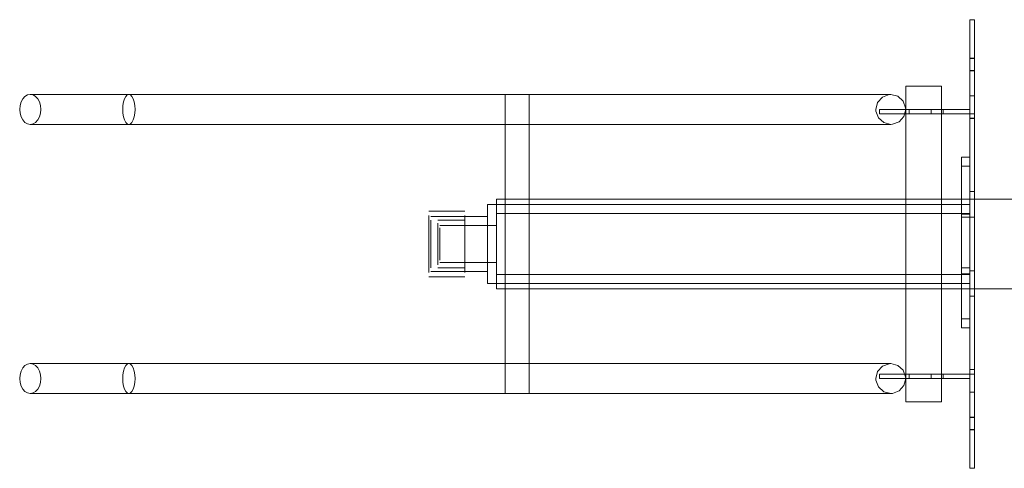
# Model space of a CAD drawing. Units: millimetres. Extents: x 10606 to 29697, y 65876 to 86933.
# Drawn here: x 22523 to 22852, y 79644 to 79794 of the extents above; entities that cross this region are included whole.
import ezdxf

# ---------------------------------------------------------------- set-up
doc = ezdxf.new("R2010")
doc.units = ezdxf.units.MM
doc.layers.add('PLAKA', color=5, linetype='Continuous', lineweight=18)

# ---------------------------------------------------------------- blocks, each defined once
blk = doc.blocks.new('TITAN D20_22 - D_ - TITRD22120 - TITRD22120-310862-Top view')
at = {"layer": 'PLAKA'}
for p, q in [((318.82, -73.93), (317.32, -73.93)), ((318.82, -73.93), (317.32, -73.93)), ((317.32, -73.93), (317.32, -73.93)), ((317.32, -73.93), (317.32, -73.93)), ((318.82, -73.93), (318.82, -73.93)), ((318.82, -73.93), (318.82, -73.93)), ((317.32, -75.89), (317.32, -137.94)), ((317.32, -145.2), (317.32, -75.9)), ((317.32, -75.9), (317.32, -105.43)), ((317.32, -105.43), (317.32, -75.92)), ((318.82, -137.94), (318.82, -75.89)), ((318.82, -105.43), (318.82, -75.9)), ((318.82, -75.9), (318.82, -145.2)), ((318.82, -75.92), (318.82, -105.43)), ((318.82, -86.81), (317.32, -86.81)), ((318.82, -86.93), (317.32, -86.93)), ((317.32, -90.93), (318.82, -90.93)), ((317.32, -91.06), (318.82, -91.06)), ((295.82, -96.18), (295.82, -109.09)), ((295.82, -96.18), (295.82, -109.09)), ((307.82, -109.09), (307.82, -96.18)), ((307.82, -109.09), (307.82, -96.18)), ((35.82, -98.93), (2.82, -98.93)), ((35.82, -98.93), (2.82, -98.93)), ((270.82, -98.93), (35.82, -98.93)), ((270.82, -98.93), (35.82, -98.93)), ((161.82, -98.93), (161.82, -198.93)), ((161.82, -98.93), (161.82, -198.93)), ((169.82, -198.93), (169.82, -98.93)), ((169.82, -198.93), (169.82, -98.93)), ((317.32, -105.43), (317.32, -99.43)), ((317.32, -99.43), (317.32, -99.43)), ((317.32, -99.43), (317.32, -105.43)), ((317.32, -99.43), (318.82, -99.43)), ((317.32, -99.43), (318.82, -99.43)), ((318.82, -105.43), (318.82, -99.43)), ((318.82, -99.43), (318.82, -99.43)), ((318.82, -99.43), (318.82, -105.43)), ((297.01, -103.93), (287.01, -103.93)), ((287.01, -103.93), (287.01, -103.93)), ((287.01, -103.93), (297.01, -103.93)), ((287.01, -103.93), (287.01, -105.43)), ((287.01, -103.93), (287.01, -105.43)), ((297.01, -105.43), (287.01, -105.43)), ((287.01, -105.43), (287.01, -105.43)), ((287.01, -105.43), (297.01, -105.43)), ((317.32, -103.93), (297.01, -103.93)), ((297.01, -103.93), (297.01, -103.93)), ((297.01, -103.93), (297.01, -103.93)), ((297.01, -103.93), (317.32, -103.93)), ((297.01, -105.43), (297.01, -103.93)), ((297.01, -103.93), (297.01, -105.43)), ((297.01, -103.93), (297.01, -105.43)), ((297.01, -103.93), (297.01, -105.43)), ((317.32, -105.43), (297.01, -105.43)), ((297.01, -105.43), (297.01, -105.43)), ((297.01, -105.43), (297.01, -105.43)), ((297.01, -105.43), (317.32, -105.43)), ((304.32, -103.93), (304.32, -105.43)), ((304.32, -103.93), (304.32, -105.43)), ((308.32, -105.43), (308.32, -103.93)), ((308.32, -105.43), (308.32, -103.93)), ((317.32, -103.93), (317.32, -103.93)), ((317.32, -105.43), (317.32, -103.93)), ((317.32, -103.93), (317.32, -105.43)), ((317.32, -105.43), (317.32, -105.43)), ((317.32, -106.9), (317.32, -105.43)), ((317.32, -105.43), (317.32, -105.43)), ((317.32, -105.43), (317.32, -105.43)), ((317.32, -105.43), (317.32, -106.93)), ((317.32, -105.43), (318.82, -105.43)), ((317.32, -105.43), (318.82, -105.43)), ((317.32, -105.43), (318.82, -105.43)), ((317.32, -105.43), (318.82, -105.43)), ((318.82, -106.93), (318.82, -105.43)), ((318.82, -105.43), (318.82, -105.43)), ((318.82, -105.43), (318.82, -105.43)), ((318.82, -105.43), (318.82, -106.9)), ((317.32, -106.9), (318.82, -106.9)), ((317.32, -106.93), (318.82, -106.93)), ((317.32, -107), (318.82, -107)), ((317.32, -107), (318.82, -107)), ((2.82, -108.93), (35.82, -108.93)), ((2.82, -108.93), (35.82, -108.93)), ((35.82, -108.93), (270.82, -108.93)), ((35.82, -108.93), (270.82, -108.93)), ((295.82, -114.48), (295.82, -109.09)), ((295.82, -109.09), (295.82, -114.48)), ((307.82, -109.09), (307.82, -114.48)), ((307.82, -114.48), (307.82, -109.09)), ((295.82, -114.48), (295.82, -146.03)), ((295.82, -114.48), (295.82, -146.03)), ((307.82, -146.03), (307.82, -114.48)), ((307.82, -146.03), (307.82, -114.48)), ((317.32, -119.94), (314.51, -119.94)), ((314.51, -139.94), (314.51, -119.94)), ((314.51, -119.94), (314.51, -119.94)), ((314.51, -119.94), (314.51, -119.94)), ((314.51, -119.94), (314.51, -139.94)), ((314.51, -119.94), (317.32, -119.94)), ((314.51, -119.94), (317.32, -119.94)), ((317.32, -139.94), (317.32, -119.94)), ((317.32, -119.94), (317.32, -119.94)), ((317.32, -119.94), (317.32, -119.94)), ((317.32, -119.94), (317.32, -139.94)), ((314.51, -122.94), (317.32, -122.94)), ((318.82, -131.43), (317.32, -131.43)), ((498.82, -133.93), (158.82, -133.93)), ((148.24, -137.93), (136.24, -137.93)), ((317.32, -135.74), (155.87, -135.74)), ((155.87, -139.74), (136.91, -139.74)), ((148.24, -140.93), (139.24, -140.93)), ((317.32, -138.74), (158.87, -138.74)), ((317.32, -138.93), (314.51, -138.93)), ((314.51, -156.94), (314.51, -139.94)), ((314.51, -139.94), (314.51, -139.94)), ((314.51, -139.94), (314.51, -139.94)), ((314.51, -139.94), (314.51, -156.94)), ((314.51, -139.94), (317.32, -139.94)), ((314.51, -139.94), (317.32, -139.94)), ((314.51, -139.94), (317.32, -139.94)), ((314.51, -139.94), (317.32, -139.94)), ((317.32, -139.93), (317.32, -139.93)), ((317.32, -139.93), (317.32, -148.93)), ((317.32, -139.93), (318.82, -139.93)), ((317.32, -156.94), (317.32, -139.94)), ((317.32, -139.94), (317.32, -139.94)), ((317.32, -139.94), (317.32, -139.94)), ((317.32, -139.94), (317.32, -156.94)), ((318.82, -148.93), (318.82, -139.93)), ((318.82, -139.93), (318.82, -139.93)), ((158.87, -142.74), (139.91, -142.74)), ((317.32, -148.04), (317.32, -146.98)), ((318.82, -146.98), (318.82, -148.04)), ((317.32, -148.93), (317.32, -157.93)), ((317.32, -150.89), (317.32, -149.83)), ((318.82, -157.93), (318.82, -148.93)), ((318.82, -149.83), (318.82, -150.89)), ((295.82, -151.84), (295.82, -183.39)), ((295.82, -151.84), (295.82, -183.39)), ((307.82, -183.39), (307.82, -151.84)), ((307.82, -183.39), (307.82, -151.84)), ((317.32, -221.97), (317.32, -152.67)), ((318.82, -152.67), (318.82, -221.97)), ((136.91, -158.13), (155.87, -158.13)), ((139.24, -156.93), (148.24, -156.93)), ((139.91, -155.13), (158.87, -155.13)), ((314.51, -176.94), (314.51, -156.94)), ((314.51, -156.94), (314.51, -156.94)), ((314.51, -156.94), (314.51, -156.94)), ((314.51, -156.94), (314.51, -176.94)), ((314.51, -156.94), (317.32, -156.94)), ((314.51, -156.94), (317.32, -156.94)), ((314.51, -156.94), (317.32, -156.94)), ((314.51, -156.94), (317.32, -156.94)), ((317.32, -176.94), (317.32, -156.94)), ((317.32, -156.94), (317.32, -156.94)), ((317.32, -156.94), (317.32, -156.94)), ((317.32, -156.94), (317.32, -176.94)), ((317.32, -157.93), (317.32, -157.93)), ((317.32, -157.93), (318.82, -157.93)), ((318.82, -157.93), (318.82, -157.93)), ((136.24, -159.93), (148.24, -159.93)), ((158.87, -159.13), (317.32, -159.13)), ((314.51, -158.93), (317.32, -158.93)), ((317.32, -159.93), (317.32, -221.98)), ((318.82, -221.98), (318.82, -159.93)), ((155.87, -162.13), (317.32, -162.13)), ((158.82, -163.93), (498.82, -163.93)), ((317.32, -166.43), (318.82, -166.43)), ((314.51, -173.98), (317.32, -173.98)), ((314.51, -176.94), (317.32, -176.94)), ((314.51, -176.94), (314.51, -176.94)), ((314.51, -176.94), (314.51, -176.94)), ((317.32, -176.94), (314.51, -176.94)), ((314.51, -176.94), (317.32, -176.94)), ((317.32, -176.94), (317.32, -176.94)), ((317.32, -176.94), (317.32, -176.94)), ((295.82, -188.78), (295.82, -183.39)), ((295.82, -183.39), (295.82, -188.78)), ((307.82, -183.39), (307.82, -188.78)), ((307.82, -188.78), (307.82, -183.39)), ((35.82, -188.93), (2.82, -188.93)), ((35.82, -188.93), (2.82, -188.93)), ((270.82, -188.93), (35.82, -188.93)), ((270.82, -188.93), (35.82, -188.93)), ((295.82, -188.78), (295.82, -201.68)), ((295.82, -188.78), (295.82, -201.68)), ((307.82, -201.68), (307.82, -188.78)), ((307.82, -201.68), (307.82, -188.78)), ((318.82, -190.87), (317.32, -190.87)), ((318.82, -190.87), (317.32, -190.87)), ((317.32, -190.93), (317.32, -192.43)), ((317.32, -192.43), (317.32, -190.93)), ((317.32, -190.93), (318.82, -190.93)), ((317.32, -190.93), (318.82, -190.93)), ((318.82, -190.93), (318.82, -192.43)), ((318.82, -192.43), (318.82, -190.93)), ((297.01, -192.43), (287.01, -192.43)), ((287.01, -192.43), (287.01, -192.43)), ((287.01, -192.43), (297.01, -192.43)), ((287.01, -192.43), (287.01, -193.93)), ((287.01, -192.43), (287.01, -193.93)), ((297.01, -193.93), (287.01, -193.93)), ((287.01, -193.93), (287.01, -193.93)), ((287.01, -193.93), (297.01, -193.93)), ((317.32, -192.43), (297.01, -192.43)), ((297.01, -192.43), (297.01, -192.43)), ((297.01, -192.43), (297.01, -192.43)), ((297.01, -192.43), (317.32, -192.43)), ((297.01, -192.43), (297.01, -193.93)), ((297.01, -192.43), (297.01, -193.93)), ((297.01, -192.43), (297.01, -193.93)), ((297.01, -193.93), (297.01, -192.43)), ((317.32, -193.93), (297.01, -193.93)), ((297.01, -193.93), (297.01, -193.93)), ((297.01, -193.93), (297.01, -193.93)), ((297.01, -193.93), (317.32, -193.93)), ((304.32, -192.43), (304.32, -193.93)), ((304.32, -192.43), (304.32, -193.93)), ((308.32, -193.93), (308.32, -192.43)), ((308.32, -193.93), (308.32, -192.43)), ((317.32, -192.43), (317.32, -192.43)), ((317.32, -192.43), (317.32, -193.93)), ((317.32, -193.93), (317.32, -192.43)), ((317.32, -221.95), (317.32, -192.43)), ((317.32, -192.43), (317.32, -192.43)), ((317.32, -192.43), (317.32, -198.43)), ((317.32, -198.43), (317.32, -192.43)), ((317.32, -192.43), (317.32, -192.43)), ((317.32, -192.43), (317.32, -221.97)), ((317.32, -192.43), (318.82, -192.43)), ((317.32, -192.43), (318.82, -192.43)), ((317.32, -192.43), (318.82, -192.43)), ((317.32, -192.43), (318.82, -192.43)), ((317.32, -193.93), (317.32, -193.93)), ((318.82, -221.97), (318.82, -192.43)), ((318.82, -192.43), (318.82, -192.43)), ((318.82, -192.43), (318.82, -198.43)), ((318.82, -198.43), (318.82, -192.43)), ((318.82, -192.43), (318.82, -192.43)), ((318.82, -192.43), (318.82, -221.95)), ((2.82, -198.93), (35.82, -198.93)), ((2.82, -198.93), (35.82, -198.93)), ((35.82, -198.93), (270.82, -198.93)), ((35.82, -198.93), (270.82, -198.93)), ((317.32, -198.43), (317.32, -198.43)), ((317.32, -198.43), (318.82, -198.43)), ((317.32, -198.43), (318.82, -198.43)), ((318.82, -198.43), (318.82, -198.43)), ((318.82, -206.81), (317.32, -206.81)), ((318.82, -206.93), (317.32, -206.93)), ((317.32, -210.93), (318.82, -210.93)), ((317.32, -211.06), (318.82, -211.06)), ((317.32, -223.93), (318.82, -223.93)), ((317.32, -223.93), (318.82, -223.93)), ((317.32, -223.93), (317.32, -223.93)), ((317.32, -223.93), (317.32, -223.93)), ((318.82, -223.93), (318.82, -223.93)), ((318.82, -223.93), (318.82, -223.93))]:
    blk.add_line(p, q, dxfattribs=at)
for points in [[(317.32, -75.9, 0), (317.32, -75.39, 0), (317.32, -74.92, 0), (317.32, -74.51, 0), (317.32, -74.2, 0), (317.32, -74, 0), (317.32, -73.93, 0)], [(317.32, -73.93, 0), (317.32, -74, 0), (317.32, -74.2, 0), (317.32, -74.51, 0), (317.32, -74.92, 0), (317.32, -75.39, 0), (317.32, -75.9, 0)], [(317.32, -75.92, 0), (317.32, -75.41, 0), (317.32, -74.93, 0), (317.32, -74.52, 0), (317.32, -74.2, 0), (317.32, -74, 0), (317.32, -73.93, 0)], [(317.32, -73.93, 0), (317.32, -74, 0), (317.32, -74.2, 0), (317.32, -74.51, 0), (317.32, -74.91, 0), (317.32, -75.38, 0), (317.32, -75.89, 0)], [(318.82, -75.89, 0), (318.82, -75.38, 0), (318.82, -74.91, 0), (318.82, -74.51, 0), (318.82, -74.2, 0), (318.82, -74, 0), (318.82, -73.93, 0)], [(318.82, -73.93, 0), (318.82, -74, 0), (318.82, -74.2, 0), (318.82, -74.52, 0), (318.82, -74.93, 0), (318.82, -75.41, 0), (318.82, -75.92, 0)], [(318.82, -75.9, 0), (318.82, -75.39, 0), (318.82, -74.92, 0), (318.82, -74.51, 0), (318.82, -74.2, 0), (318.82, -74, 0), (318.82, -73.93, 0)], [(318.82, -73.93, 0), (318.82, -74, 0), (318.82, -74.2, 0), (318.82, -74.51, 0), (318.82, -74.92, 0), (318.82, -75.39, 0), (318.82, -75.9, 0)], [(317.32, -91.06, 0), (317.32, -90.99, 0), (317.32, -90.78, 0), (317.32, -90.44, 0), (317.32, -90, 0), (317.32, -89.49, 0), (317.32, -88.93, 0), (317.32, -88.38, 0), (317.32, -87.87, 0), (317.32, -87.43, 0), (317.32, -87.09, 0), (317.32, -86.88, 0), (317.32, -86.81, 0)], [(317.32, -86.81, 0), (317.32, -86.88, 0), (317.32, -87.09, 0), (317.32, -87.43, 0), (317.32, -87.87, 0), (317.32, -88.38, 0), (317.32, -88.93, 0), (317.32, -89.49, 0), (317.32, -90, 0), (317.32, -90.44, 0), (317.32, -90.78, 0), (317.32, -90.99, 0), (317.32, -91.06, 0)], [(317.32, -90.93, 0), (317.32, -90.87, 0), (317.32, -90.67, 0), (317.32, -90.35, 0), (317.32, -89.93, 0), (317.32, -89.45, 0), (317.32, -88.93, 0), (317.32, -88.42, 0), (317.32, -87.93, 0), (317.32, -87.52, 0), (317.32, -87.2, 0), (317.32, -87, 0), (317.32, -86.93, 0)], [(317.32, -86.93, 0), (317.32, -87, 0), (317.32, -87.2, 0), (317.32, -87.52, 0), (317.32, -87.93, 0), (317.32, -88.42, 0), (317.32, -88.93, 0), (317.32, -89.45, 0), (317.32, -89.93, 0), (317.32, -90.35, 0), (317.32, -90.67, 0), (317.32, -90.87, 0), (317.32, -90.93, 0)], [(318.82, -91.06, 0), (318.82, -90.99, 0), (318.82, -90.78, 0), (318.82, -90.44, 0), (318.82, -90, 0), (318.82, -89.49, 0), (318.82, -88.93, 0), (318.82, -88.38, 0), (318.82, -87.87, 0), (318.82, -87.43, 0), (318.82, -87.09, 0), (318.82, -86.88, 0), (318.82, -86.81, 0)], [(318.82, -86.81, 0), (318.82, -86.88, 0), (318.82, -87.09, 0), (318.82, -87.43, 0), (318.82, -87.87, 0), (318.82, -88.38, 0), (318.82, -88.93, 0), (318.82, -89.49, 0), (318.82, -90, 0), (318.82, -90.44, 0), (318.82, -90.78, 0), (318.82, -90.99, 0), (318.82, -91.06, 0)], [(318.82, -90.93, 0), (318.82, -90.87, 0), (318.82, -90.67, 0), (318.82, -90.35, 0), (318.82, -89.93, 0), (318.82, -89.45, 0), (318.82, -88.93, 0), (318.82, -88.42, 0), (318.82, -87.93, 0), (318.82, -87.52, 0), (318.82, -87.2, 0), (318.82, -87, 0), (318.82, -86.93, 0)], [(318.82, -86.93, 0), (318.82, -87, 0), (318.82, -87.2, 0), (318.82, -87.52, 0), (318.82, -87.93, 0), (318.82, -88.42, 0), (318.82, -88.93, 0), (318.82, -89.45, 0), (318.82, -89.93, 0), (318.82, -90.35, 0), (318.82, -90.67, 0), (318.82, -90.87, 0), (318.82, -90.93, 0)], [(307.82, -96.18, 0), (307.62, -96.18, 0), (307.02, -96.18, 0), (306.07, -96.18, 0), (304.82, -96.18, 0), (303.38, -96.18, 0), (301.82, -96.18, 0), (300.27, -96.18, 0), (298.82, -96.18, 0), (297.58, -96.18, 0), (296.63, -96.18, 0), (296.03, -96.18, 0), (295.82, -96.18, 0)], [(295.82, -96.18, 0), (296.03, -96.18, 0), (296.63, -96.18, 0), (297.58, -96.18, 0), (298.82, -96.18, 0), (300.27, -96.18, 0), (301.82, -96.18, 0), (303.38, -96.18, 0), (304.82, -96.18, 0), (306.07, -96.18, 0), (307.02, -96.18, 0), (307.62, -96.18, 0), (307.82, -96.18, 0)], [(307.82, -96.18, 0), (307.62, -96.18, 0), (307.02, -96.18, 0), (306.07, -96.18, 0), (304.82, -96.18, 0), (303.38, -96.18, 0), (301.82, -96.18, 0), (300.27, -96.18, 0), (298.82, -96.18, 0), (297.58, -96.18, 0), (296.63, -96.18, 0), (296.03, -96.18, 0), (295.82, -96.18, 0)], [(295.82, -96.18, 0), (296.03, -96.18, 0), (296.63, -96.18, 0), (297.58, -96.18, 0), (298.82, -96.18, 0), (300.27, -96.18, 0), (301.82, -96.18, 0), (303.38, -96.18, 0), (304.82, -96.18, 0), (306.07, -96.18, 0), (307.02, -96.18, 0), (307.62, -96.18, 0), (307.82, -96.18, 0)], [(-0.71, -103.93, 0), (-0.59, -102.64, 0), (-0.24, -101.43, 0), (0.32, -100.4, 0), (1.06, -99.6, 0), (1.91, -99.1, 0), (2.82, -98.93, 0), (3.74, -99.1, 0), (4.59, -99.6, 0), (5.32, -100.4, 0), (5.88, -101.43, 0), (6.24, -102.64, 0), (6.36, -103.93, 0)], [(6.36, -103.93, 0), (6.24, -102.64, 0), (5.88, -101.43, 0), (5.32, -100.4, 0), (4.59, -99.6, 0), (3.74, -99.1, 0), (2.82, -98.93, 0), (1.91, -99.1, 0), (1.06, -99.6, 0), (0.32, -100.4, 0), (-0.24, -101.43, 0), (-0.59, -102.64, 0), (-0.71, -103.93, 0)], [(37.89, -103.93, 0), (37.82, -102.64, 0), (37.62, -101.43, 0), (37.29, -100.4, 0), (36.86, -99.6, 0), (36.36, -99.1, 0), (35.82, -98.93, 0), (35.29, -99.1, 0), (34.79, -99.6, 0), (34.36, -100.4, 0), (34.03, -101.43, 0), (33.82, -102.64, 0), (33.75, -103.93, 0)], [(33.75, -103.93, 0), (33.82, -102.64, 0), (34.03, -101.43, 0), (34.36, -100.4, 0), (34.79, -99.6, 0), (35.29, -99.1, 0), (35.82, -98.93, 0), (36.36, -99.1, 0), (36.86, -99.6, 0), (37.29, -100.4, 0), (37.62, -101.43, 0), (37.82, -102.64, 0), (37.89, -103.93, 0)], [(165.82, -98.93, 0), (164.79, -98.93, 0), (163.82, -98.93, 0), (162.99, -98.93, 0), (162.36, -98.93, 0), (161.96, -98.93, 0), (161.82, -98.93, 0), (161.96, -98.93, 0), (162.36, -98.93, 0), (162.99, -98.93, 0), (163.82, -98.93, 0), (164.79, -98.93, 0), (165.82, -98.93, 0)], [(165.82, -98.93, 0), (164.79, -98.93, 0), (163.82, -98.93, 0), (162.99, -98.93, 0), (162.36, -98.93, 0), (161.96, -98.93, 0), (161.82, -98.93, 0), (161.96, -98.93, 0), (162.36, -98.93, 0), (162.99, -98.93, 0), (163.82, -98.93, 0), (164.79, -98.93, 0), (165.82, -98.93, 0)], [(165.82, -98.93, 0), (166.86, -98.93, 0), (167.82, -98.93, 0), (168.65, -98.93, 0), (169.29, -98.93, 0), (169.69, -98.93, 0), (169.82, -98.93, 0), (169.69, -98.93, 0), (169.29, -98.93, 0), (168.65, -98.93, 0), (167.82, -98.93, 0), (166.86, -98.93, 0), (165.82, -98.93, 0)], [(165.82, -98.93, 0), (166.86, -98.93, 0), (167.82, -98.93, 0), (168.65, -98.93, 0), (169.29, -98.93, 0), (169.69, -98.93, 0), (169.82, -98.93, 0), (169.69, -98.93, 0), (169.29, -98.93, 0), (168.65, -98.93, 0), (167.82, -98.93, 0), (166.86, -98.93, 0), (165.82, -98.93, 0)], [(290.82, -98.93, 0), (290.23, -98.93, 0), (288.49, -98.93, 0), (285.7, -98.93, 0), (282.03, -98.93, 0), (277.7, -98.93, 0), (272.96, -98.93, 0), (270.82, -98.93, 0)], [(270.82, -98.93, 0), (275.65, -98.93, 0), (280.2, -98.93, 0), (284.19, -98.93, 0), (287.39, -98.93, 0), (289.6, -98.93, 0), (290.71, -98.93, 0), (290.82, -98.93, 0)], [(285.82, -103.93, 0), (286.41, -101.59, 0), (288.02, -99.79, 0), (290.29, -98.96, 0), (290.82, -98.93, 0)], [(290.82, -98.93, 0), (293.17, -99.52, 0), (294.96, -101.13, 0), (295.79, -103.4, 0), (295.82, -103.93, 0)], [(6.36, -103.93, 0), (6.24, -105.23, 0), (5.88, -106.43, 0), (5.32, -107.47, 0), (4.59, -108.26, 0), (3.74, -108.76, 0), (2.82, -108.93, 0), (1.91, -108.76, 0), (1.06, -108.26, 0), (0.32, -107.47, 0), (-0.24, -106.43, 0), (-0.59, -105.23, 0), (-0.71, -103.93, 0)], [(-0.71, -103.93, 0), (-0.59, -105.23, 0), (-0.24, -106.43, 0), (0.32, -107.47, 0), (1.06, -108.26, 0), (1.91, -108.76, 0), (2.82, -108.93, 0), (3.74, -108.76, 0), (4.59, -108.26, 0), (5.32, -107.47, 0), (5.88, -106.43, 0), (6.24, -105.23, 0), (6.36, -103.93, 0)], [(33.75, -103.93, 0), (33.82, -105.23, 0), (34.03, -106.43, 0), (34.36, -107.47, 0), (34.79, -108.26, 0), (35.29, -108.76, 0), (35.82, -108.93, 0), (36.36, -108.76, 0), (36.86, -108.26, 0), (37.29, -107.47, 0), (37.62, -106.43, 0), (37.82, -105.23, 0), (37.89, -103.93, 0)], [(37.89, -103.93, 0), (37.82, -105.23, 0), (37.62, -106.43, 0), (37.29, -107.47, 0), (36.86, -108.26, 0), (36.36, -108.76, 0), (35.82, -108.93, 0), (35.29, -108.76, 0), (34.79, -108.26, 0), (34.36, -107.47, 0), (34.03, -106.43, 0), (33.82, -105.23, 0), (33.75, -103.93, 0)], [(290.82, -108.93, 0), (288.48, -108.35, 0), (286.68, -106.74, 0), (285.85, -104.47, 0), (285.82, -103.93, 0)], [(295.82, -103.93, 0), (295.24, -106.28, 0), (293.62, -108.08, 0), (291.36, -108.91, 0), (290.82, -108.93, 0)], [(308.32, -103.93, 0), (308.25, -103.93, 0), (308.05, -103.93, 0), (307.74, -103.93, 0), (307.32, -103.93, 0), (306.84, -103.93, 0), (306.32, -103.93, 0), (305.81, -103.93, 0), (305.32, -103.93, 0), (304.91, -103.93, 0), (304.59, -103.93, 0), (304.39, -103.93, 0), (304.32, -103.93, 0)], [(304.32, -103.93, 0), (304.39, -103.93, 0), (304.59, -103.93, 0), (304.91, -103.93, 0), (305.32, -103.93, 0), (305.81, -103.93, 0), (306.32, -103.93, 0), (306.84, -103.93, 0), (307.32, -103.93, 0), (307.74, -103.93, 0), (308.05, -103.93, 0), (308.25, -103.93, 0), (308.32, -103.93, 0)], [(308.32, -103.93, 0), (308.25, -103.93, 0), (308.05, -103.93, 0), (307.74, -103.93, 0), (307.32, -103.93, 0), (306.84, -103.93, 0), (306.32, -103.93, 0), (305.81, -103.93, 0), (305.32, -103.93, 0), (304.91, -103.93, 0), (304.59, -103.93, 0), (304.39, -103.93, 0), (304.32, -103.93, 0)], [(304.32, -103.93, 0), (304.39, -103.93, 0), (304.59, -103.93, 0), (304.91, -103.93, 0), (305.32, -103.93, 0), (305.81, -103.93, 0), (306.32, -103.93, 0), (306.84, -103.93, 0), (307.32, -103.93, 0), (307.74, -103.93, 0), (308.05, -103.93, 0), (308.25, -103.93, 0), (308.32, -103.93, 0)], [(308.32, -105.43, 0), (308.25, -105.43, 0), (308.05, -105.43, 0), (307.74, -105.43, 0), (307.32, -105.43, 0), (306.84, -105.43, 0), (306.32, -105.43, 0), (305.81, -105.43, 0), (305.32, -105.43, 0), (304.91, -105.43, 0), (304.59, -105.43, 0), (304.39, -105.43, 0), (304.32, -105.43, 0)], [(304.32, -105.43, 0), (304.39, -105.43, 0), (304.59, -105.43, 0), (304.91, -105.43, 0), (305.32, -105.43, 0), (305.81, -105.43, 0), (306.32, -105.43, 0), (306.84, -105.43, 0), (307.32, -105.43, 0), (307.74, -105.43, 0), (308.05, -105.43, 0), (308.25, -105.43, 0), (308.32, -105.43, 0)], [(308.32, -105.43, 0), (308.25, -105.43, 0), (308.05, -105.43, 0), (307.74, -105.43, 0), (307.32, -105.43, 0), (306.84, -105.43, 0), (306.32, -105.43, 0), (305.81, -105.43, 0), (305.32, -105.43, 0), (304.91, -105.43, 0), (304.59, -105.43, 0), (304.39, -105.43, 0), (304.32, -105.43, 0)], [(304.32, -105.43, 0), (304.39, -105.43, 0), (304.59, -105.43, 0), (304.91, -105.43, 0), (305.32, -105.43, 0), (305.81, -105.43, 0), (306.32, -105.43, 0), (306.84, -105.43, 0), (307.32, -105.43, 0), (307.74, -105.43, 0), (308.05, -105.43, 0), (308.25, -105.43, 0), (308.32, -105.43, 0)], [(317.32, -105.43, 0), (317.32, -105.81, 0), (317.32, -106.16, 0), (317.32, -106.47, 0), (317.32, -106.72, 0), (317.32, -106.89, 0), (317.32, -106.98, 0), (317.32, -106.99, 0), (317.32, -106.9, 0)], [(317.32, -106.93, 0), (317.32, -106.99, 0), (317.32, -106.97, 0), (317.32, -106.87, 0), (317.32, -106.68, 0), (317.32, -106.44, 0), (317.32, -106.13, 0), (317.32, -105.79, 0), (317.32, -105.43, 0)], [(318.82, -105.43, 0), (318.82, -105.79, 0), (318.82, -106.13, 0), (318.82, -106.44, 0), (318.82, -106.68, 0), (318.82, -106.87, 0), (318.82, -106.97, 0), (318.82, -106.99, 0), (318.82, -106.93, 0)], [(318.82, -106.9, 0), (318.82, -106.99, 0), (318.82, -106.98, 0), (318.82, -106.89, 0), (318.82, -106.72, 0), (318.82, -106.47, 0), (318.82, -106.16, 0), (318.82, -105.81, 0), (318.82, -105.43, 0)], [(270.82, -108.93, 0), (275.65, -108.93, 0), (280.2, -108.93, 0), (284.19, -108.93, 0), (287.39, -108.93, 0), (289.6, -108.93, 0), (290.71, -108.93, 0), (290.82, -108.93, 0)], [(290.82, -108.93, 0), (290.23, -108.93, 0), (288.49, -108.93, 0), (285.7, -108.93, 0), (282.03, -108.93, 0), (277.7, -108.93, 0), (272.96, -108.93, 0), (270.82, -108.93, 0)], [(314.51, -119.94, 0), (314.51, -120.04, 0), (314.51, -120.34, 0), (314.51, -120.82, 0), (314.51, -121.44, 0), (314.51, -122.16, 0), (314.51, -122.94, 0)], [(314.51, -122.89, 0), (314.51, -122.13, 0), (314.51, -121.42, 0), (314.51, -120.8, 0), (314.51, -120.33, 0), (314.51, -120.04, 0), (314.51, -119.94, 0)], [(317.32, -119.94, 0), (317.32, -120.04, 0), (317.32, -120.33, 0), (317.32, -120.8, 0), (317.32, -121.42, 0), (317.32, -122.13, 0), (317.32, -122.89, 0)], [(317.32, -122.94, 0), (317.32, -122.16, 0), (317.32, -121.44, 0), (317.32, -120.82, 0), (317.32, -120.34, 0), (317.32, -120.04, 0), (317.32, -119.94, 0)], [(317.32, -166.43, 0), (317.32, -165.84, 0), (317.32, -164.09, 0), (317.32, -161.31, 0), (317.32, -157.68, 0), (317.32, -153.46, 0), (317.32, -148.93, 0), (317.32, -144.41, 0), (317.32, -140.18, 0), (317.32, -136.56, 0), (317.32, -133.78, 0), (317.32, -132.03, 0), (317.32, -131.43, 0)], [(317.32, -131.43, 0), (317.32, -132.03, 0), (317.32, -133.78, 0), (317.32, -136.56, 0), (317.32, -140.18, 0), (317.32, -144.41, 0), (317.32, -148.93, 0), (317.32, -153.46, 0), (317.32, -157.68, 0), (317.32, -161.31, 0), (317.32, -164.09, 0), (317.32, -165.84, 0), (317.32, -166.43, 0)], [(318.82, -166.43, 0), (318.82, -165.84, 0), (318.82, -164.09, 0), (318.82, -161.31, 0), (318.82, -157.68, 0), (318.82, -153.46, 0), (318.82, -148.93, 0), (318.82, -144.41, 0), (318.82, -140.18, 0), (318.82, -136.56, 0), (318.82, -133.78, 0), (318.82, -132.03, 0), (318.82, -131.43, 0)], [(318.82, -131.43, 0), (318.82, -132.03, 0), (318.82, -133.78, 0), (318.82, -136.56, 0), (318.82, -140.18, 0), (318.82, -144.41, 0), (318.82, -148.93, 0), (318.82, -153.46, 0), (318.82, -157.68, 0), (318.82, -161.31, 0), (318.82, -164.09, 0), (318.82, -165.84, 0), (318.82, -166.43, 0)], [(158.82, -163.93, 0), (158.82, -163.42, 0), (158.82, -161.92, 0), (158.82, -159.54, 0), (158.82, -156.43, 0), (158.82, -152.82, 0), (158.82, -148.93, 0), (158.82, -145.05, 0), (158.82, -141.43, 0), (158.82, -138.33, 0), (158.82, -135.94, 0), (158.82, -134.45, 0), (158.82, -133.93, 0)], [(158.82, -133.93, 0), (158.82, -134.45, 0), (158.82, -135.94, 0), (158.82, -138.33, 0), (158.82, -141.43, 0), (158.82, -145.05, 0), (158.82, -148.93, 0), (158.82, -152.82, 0), (158.82, -156.43, 0), (158.82, -159.54, 0), (158.82, -161.92, 0), (158.82, -163.42, 0), (158.82, -163.93, 0)], [(155.87, -148.93, 0), (155.87, -139.6, 0), (155.87, -135.74, 0), (155.87, -139.6, 0), (155.87, -148.93, 0)], [(317.32, -148.93, 0), (317.32, -139.6, 0), (317.32, -135.74, 0), (317.32, -139.6, 0), (317.32, -148.93, 0)], [(317.32, -137.94, 0), (317.32, -138.45, 0), (317.32, -138.93, 0), (317.32, -139.35, 0), (317.32, -139.67, 0), (317.32, -139.87, 0), (317.32, -139.93, 0)], [(318.82, -139.93, 0), (318.82, -139.87, 0), (318.82, -139.67, 0), (318.82, -139.35, 0), (318.82, -138.93, 0), (318.82, -138.45, 0), (318.82, -137.94, 0)], [(136.24, -148.93, 0), (136.24, -139.41, 0), (136.24, -139.41, 0), (136.24, -148.93, 0)], [(136.91, -148.93, 0), (136.91, -140.97, 0), (136.91, -140.97, 0), (136.91, -148.93, 0)], [(148.24, -148.93, 0), (148.24, -139.41, 0), (148.24, -139.41, 0), (148.24, -148.93, 0)], [(155.87, -148.93, 0), (155.87, -140.97, 0), (155.87, -140.97, 0), (155.87, -148.93, 0)], [(158.87, -148.93, 0), (158.87, -140.11, 0), (158.87, -140.11, 0), (158.87, -148.93, 0)], [(314.51, -158.93, 0), (314.51, -158.59, 0), (314.51, -157.59, 0), (314.51, -156.01, 0), (314.51, -153.93, 0), (314.51, -151.52, 0), (314.51, -148.93, 0), (314.51, -146.35, 0), (314.51, -143.93, 0), (314.51, -141.86, 0), (314.51, -140.27, 0), (314.51, -139.28, 0), (314.51, -138.93, 0)], [(314.51, -138.93, 0), (314.51, -139.28, 0), (314.51, -140.27, 0), (314.51, -141.86, 0), (314.51, -143.93, 0), (314.51, -146.35, 0), (314.51, -148.93, 0), (314.51, -151.52, 0), (314.51, -153.93, 0), (314.51, -156.01, 0), (314.51, -157.59, 0), (314.51, -158.59, 0), (314.51, -158.93, 0)], [(317.32, -158.93, 0), (317.32, -158.59, 0), (317.32, -157.59, 0), (317.32, -156.01, 0), (317.32, -153.93, 0), (317.32, -151.52, 0), (317.32, -148.93, 0), (317.32, -146.35, 0), (317.32, -143.93, 0), (317.32, -141.86, 0), (317.32, -140.27, 0), (317.32, -139.28, 0), (317.32, -138.93, 0)], [(317.32, -138.93, 0), (317.32, -139.28, 0), (317.32, -140.27, 0), (317.32, -141.86, 0), (317.32, -143.93, 0), (317.32, -146.35, 0), (317.32, -148.93, 0), (317.32, -151.52, 0), (317.32, -153.93, 0), (317.32, -156.01, 0), (317.32, -157.59, 0), (317.32, -158.59, 0), (317.32, -158.93, 0)], [(317.32, -148.93, 0), (317.32, -140.11, 0), (317.32, -140.11, 0), (317.32, -148.93, 0)], [(139.24, -148.93, 0), (139.24, -142.01, 0), (139.24, -142.01, 0), (139.24, -148.93, 0)], [(139.91, -148.93, 0), (139.91, -143.57, 0), (139.91, -143.57, 0), (139.91, -148.93, 0)], [(148.24, -148.93, 0), (148.24, -142.01, 0), (148.24, -142.01, 0), (148.24, -148.93, 0)], [(158.87, -148.93, 0), (158.87, -143.57, 0), (158.87, -143.57, 0), (158.87, -148.93, 0)], [(295.82, -146.03, 0), (295.82, -150.09, 0), (295.82, -151.84, 0)], [(295.82, -151.84, 0), (295.82, -147.78, 0), (295.82, -146.03, 0)], [(307.82, -151.84, 0), (307.82, -147.78, 0), (307.82, -146.03, 0)], [(307.82, -146.03, 0), (307.82, -150.09, 0), (307.82, -151.84, 0)], [(317.32, -146.98, 0), (317.32, -146.74, 0), (317.32, -146.43, 0), (317.32, -146.05, 0), (317.32, -145.64, 0), (317.32, -145.2, 0)], [(317.32, -149.83, 0), (317.32, -149.69, 0), (317.32, -149.51, 0), (317.32, -149.29, 0), (317.32, -149.06, 0), (317.32, -148.81, 0), (317.32, -148.58, 0), (317.32, -148.36, 0), (317.32, -148.18, 0), (317.32, -148.04, 0)], [(318.82, -145.2, 0), (318.82, -145.64, 0), (318.82, -146.05, 0), (318.82, -146.43, 0), (318.82, -146.74, 0), (318.82, -146.98, 0)], [(318.82, -148.04, 0), (318.82, -148.18, 0), (318.82, -148.36, 0), (318.82, -148.58, 0), (318.82, -148.81, 0), (318.82, -149.06, 0), (318.82, -149.29, 0), (318.82, -149.51, 0), (318.82, -149.69, 0), (318.82, -149.83, 0)], [(136.24, -148.93, 0), (136.24, -158.46, 0), (136.24, -158.46, 0), (136.24, -148.93, 0)], [(136.91, -148.93, 0), (136.91, -156.9, 0), (136.91, -156.9, 0), (136.91, -148.93, 0)], [(139.24, -148.93, 0), (139.24, -155.86, 0), (139.24, -155.86, 0), (139.24, -148.93, 0)], [(139.91, -148.93, 0), (139.91, -154.3, 0), (139.91, -154.3, 0), (139.91, -148.93, 0)], [(148.24, -148.93, 0), (148.24, -155.86, 0), (148.24, -155.86, 0), (148.24, -148.93, 0)], [(148.24, -148.93, 0), (148.24, -158.46, 0), (148.24, -158.46, 0), (148.24, -148.93, 0)], [(155.87, -148.93, 0), (155.87, -156.9, 0), (155.87, -156.9, 0), (155.87, -148.93, 0)], [(155.87, -148.93, 0), (155.87, -158.26, 0), (155.87, -162.13, 0), (155.87, -158.26, 0), (155.87, -148.93, 0)], [(158.87, -148.93, 0), (158.87, -154.3, 0), (158.87, -154.3, 0), (158.87, -148.93, 0)], [(158.87, -148.93, 0), (158.87, -157.76, 0), (158.87, -157.76, 0), (158.87, -148.93, 0)], [(317.32, -148.93, 0), (317.32, -158.26, 0), (317.32, -162.13, 0), (317.32, -158.26, 0), (317.32, -148.93, 0)], [(317.32, -148.93, 0), (317.32, -157.76, 0), (317.32, -157.76, 0), (317.32, -148.93, 0)], [(317.32, -152.67, 0), (317.32, -152.23, 0), (317.32, -151.82, 0), (317.32, -151.44, 0), (317.32, -151.13, 0), (317.32, -150.89, 0)], [(318.82, -150.89, 0), (318.82, -151.13, 0), (318.82, -151.44, 0), (318.82, -151.82, 0), (318.82, -152.23, 0), (318.82, -152.67, 0)], [(317.32, -157.93, 0), (317.32, -158, 0), (317.32, -158.2, 0), (317.32, -158.52, 0), (317.32, -158.93, 0), (317.32, -159.42, 0), (317.32, -159.93, 0)], [(318.82, -159.93, 0), (318.82, -159.42, 0), (318.82, -158.93, 0), (318.82, -158.52, 0), (318.82, -158.2, 0), (318.82, -158, 0), (318.82, -157.93, 0)], [(314.51, -173.94, 0), (314.51, -174.71, 0), (314.51, -175.44, 0), (314.51, -176.06, 0), (314.51, -176.54, 0), (314.51, -176.83, 0), (314.51, -176.94, 0)], [(314.51, -176.94, 0), (314.51, -176.84, 0), (314.51, -176.54, 0), (314.51, -176.07, 0), (314.51, -175.46, 0), (314.51, -174.75, 0), (314.51, -173.98, 0)], [(317.32, -176.94, 0), (317.32, -176.83, 0), (317.32, -176.54, 0), (317.32, -176.06, 0), (317.32, -175.44, 0), (317.32, -174.71, 0), (317.32, -173.94, 0)], [(317.32, -173.98, 0), (317.32, -174.75, 0), (317.32, -175.46, 0), (317.32, -176.07, 0), (317.32, -176.54, 0), (317.32, -176.84, 0), (317.32, -176.94, 0)], [(-0.71, -193.93, 0), (-0.59, -192.64, 0), (-0.24, -191.43, 0), (0.32, -190.4, 0), (1.06, -189.6, 0), (1.91, -189.1, 0), (2.82, -188.93, 0), (3.74, -189.1, 0), (4.59, -189.6, 0), (5.32, -190.4, 0), (5.88, -191.43, 0), (6.24, -192.64, 0), (6.36, -193.93, 0)], [(6.36, -193.93, 0), (6.24, -192.64, 0), (5.88, -191.43, 0), (5.32, -190.4, 0), (4.59, -189.6, 0), (3.74, -189.1, 0), (2.82, -188.93, 0), (1.91, -189.1, 0), (1.06, -189.6, 0), (0.32, -190.4, 0), (-0.24, -191.43, 0), (-0.59, -192.64, 0), (-0.71, -193.93, 0)], [(33.75, -193.93, 0), (33.82, -192.64, 0), (34.03, -191.43, 0), (34.36, -190.4, 0), (34.79, -189.6, 0), (35.29, -189.1, 0), (35.82, -188.93, 0), (36.36, -189.1, 0), (36.86, -189.6, 0), (37.29, -190.4, 0), (37.62, -191.43, 0), (37.82, -192.64, 0), (37.89, -193.93, 0)], [(37.89, -193.93, 0), (37.82, -192.64, 0), (37.62, -191.43, 0), (37.29, -190.4, 0), (36.86, -189.6, 0), (36.36, -189.1, 0), (35.82, -188.93, 0), (35.29, -189.1, 0), (34.79, -189.6, 0), (34.36, -190.4, 0), (34.03, -191.43, 0), (33.82, -192.64, 0), (33.75, -193.93, 0)], [(290.82, -188.93, 0), (290.23, -188.93, 0), (288.49, -188.93, 0), (285.7, -188.93, 0), (282.03, -188.93, 0), (277.7, -188.93, 0), (272.96, -188.93, 0), (270.82, -188.93, 0)], [(270.82, -188.93, 0), (275.65, -188.93, 0), (280.2, -188.93, 0), (284.19, -188.93, 0), (287.39, -188.93, 0), (289.6, -188.93, 0), (290.71, -188.93, 0), (290.82, -188.93, 0)], [(285.82, -193.93, 0), (286.41, -191.59, 0), (288.02, -189.79, 0), (290.29, -188.96, 0), (290.82, -188.93, 0)], [(290.82, -188.93, 0), (293.17, -189.52, 0), (294.96, -191.13, 0), (295.79, -193.4, 0), (295.82, -193.93, 0)], [(317.32, -192.43, 0), (317.32, -192.08, 0), (317.32, -191.74, 0), (317.32, -191.43, 0), (317.32, -191.18, 0), (317.32, -191, 0), (317.32, -190.9, 0), (317.32, -190.87, 0), (317.32, -190.93, 0)], [(317.32, -190.93, 0), (317.32, -190.87, 0), (317.32, -190.9, 0), (317.32, -191, 0), (317.32, -191.18, 0), (317.32, -191.43, 0), (317.32, -191.74, 0), (317.32, -192.08, 0), (317.32, -192.43, 0)], [(318.82, -192.43, 0), (318.82, -192.08, 0), (318.82, -191.74, 0), (318.82, -191.43, 0), (318.82, -191.18, 0), (318.82, -191, 0), (318.82, -190.9, 0), (318.82, -190.87, 0), (318.82, -190.93, 0)], [(318.82, -190.93, 0), (318.82, -190.87, 0), (318.82, -190.9, 0), (318.82, -191, 0), (318.82, -191.18, 0), (318.82, -191.43, 0), (318.82, -191.74, 0), (318.82, -192.08, 0), (318.82, -192.43, 0)], [(6.36, -193.93, 0), (6.24, -195.23, 0), (5.88, -196.43, 0), (5.32, -197.47, 0), (4.59, -198.26, 0), (3.74, -198.76, 0), (2.82, -198.93, 0), (1.91, -198.76, 0), (1.06, -198.26, 0), (0.32, -197.47, 0), (-0.24, -196.43, 0), (-0.59, -195.23, 0), (-0.71, -193.93, 0)], [(-0.71, -193.93, 0), (-0.59, -195.23, 0), (-0.24, -196.43, 0), (0.32, -197.47, 0), (1.06, -198.26, 0), (1.91, -198.76, 0), (2.82, -198.93, 0), (3.74, -198.76, 0), (4.59, -198.26, 0), (5.32, -197.47, 0), (5.88, -196.43, 0), (6.24, -195.23, 0), (6.36, -193.93, 0)], [(37.89, -193.93, 0), (37.82, -195.23, 0), (37.62, -196.43, 0), (37.29, -197.47, 0), (36.86, -198.26, 0), (36.36, -198.76, 0), (35.82, -198.93, 0), (35.29, -198.76, 0), (34.79, -198.26, 0), (34.36, -197.47, 0), (34.03, -196.43, 0), (33.82, -195.23, 0), (33.75, -193.93, 0)], [(33.75, -193.93, 0), (33.82, -195.23, 0), (34.03, -196.43, 0), (34.36, -197.47, 0), (34.79, -198.26, 0), (35.29, -198.76, 0), (35.82, -198.93, 0), (36.36, -198.76, 0), (36.86, -198.26, 0), (37.29, -197.47, 0), (37.62, -196.43, 0), (37.82, -195.23, 0), (37.89, -193.93, 0)], [(290.82, -198.93, 0), (288.48, -198.35, 0), (286.68, -196.74, 0), (285.85, -194.47, 0), (285.82, -193.93, 0)], [(295.82, -193.93, 0), (295.24, -196.28, 0), (293.62, -198.08, 0), (291.36, -198.91, 0), (290.82, -198.93, 0)], [(308.32, -192.43, 0), (308.25, -192.43, 0), (308.05, -192.43, 0), (307.74, -192.43, 0), (307.32, -192.43, 0), (306.84, -192.43, 0), (306.32, -192.43, 0), (305.81, -192.43, 0), (305.32, -192.43, 0), (304.91, -192.43, 0), (304.59, -192.43, 0), (304.39, -192.43, 0), (304.32, -192.43, 0)], [(304.32, -192.43, 0), (304.39, -192.43, 0), (304.59, -192.43, 0), (304.91, -192.43, 0), (305.32, -192.43, 0), (305.81, -192.43, 0), (306.32, -192.43, 0), (306.84, -192.43, 0), (307.32, -192.43, 0), (307.74, -192.43, 0), (308.05, -192.43, 0), (308.25, -192.43, 0), (308.32, -192.43, 0)], [(308.32, -192.43, 0), (308.25, -192.43, 0), (308.05, -192.43, 0), (307.74, -192.43, 0), (307.32, -192.43, 0), (306.84, -192.43, 0), (306.32, -192.43, 0), (305.81, -192.43, 0), (305.32, -192.43, 0), (304.91, -192.43, 0), (304.59, -192.43, 0), (304.39, -192.43, 0), (304.32, -192.43, 0)], [(304.32, -192.43, 0), (304.39, -192.43, 0), (304.59, -192.43, 0), (304.91, -192.43, 0), (305.32, -192.43, 0), (305.81, -192.43, 0), (306.32, -192.43, 0), (306.84, -192.43, 0), (307.32, -192.43, 0), (307.74, -192.43, 0), (308.05, -192.43, 0), (308.25, -192.43, 0), (308.32, -192.43, 0)], [(308.32, -193.93, 0), (308.25, -193.93, 0), (308.05, -193.93, 0), (307.74, -193.93, 0), (307.32, -193.93, 0), (306.84, -193.93, 0), (306.32, -193.93, 0), (305.81, -193.93, 0), (305.32, -193.93, 0), (304.91, -193.93, 0), (304.59, -193.93, 0), (304.39, -193.93, 0), (304.32, -193.93, 0)], [(304.32, -193.93, 0), (304.39, -193.93, 0), (304.59, -193.93, 0), (304.91, -193.93, 0), (305.32, -193.93, 0), (305.81, -193.93, 0), (306.32, -193.93, 0), (306.84, -193.93, 0), (307.32, -193.93, 0), (307.74, -193.93, 0), (308.05, -193.93, 0), (308.25, -193.93, 0), (308.32, -193.93, 0)], [(308.32, -193.93, 0), (308.25, -193.93, 0), (308.05, -193.93, 0), (307.74, -193.93, 0), (307.32, -193.93, 0), (306.84, -193.93, 0), (306.32, -193.93, 0), (305.81, -193.93, 0), (305.32, -193.93, 0), (304.91, -193.93, 0), (304.59, -193.93, 0), (304.39, -193.93, 0), (304.32, -193.93, 0)], [(304.32, -193.93, 0), (304.39, -193.93, 0), (304.59, -193.93, 0), (304.91, -193.93, 0), (305.32, -193.93, 0), (305.81, -193.93, 0), (306.32, -193.93, 0), (306.84, -193.93, 0), (307.32, -193.93, 0), (307.74, -193.93, 0), (308.05, -193.93, 0), (308.25, -193.93, 0), (308.32, -193.93, 0)], [(165.82, -198.93, 0), (164.79, -198.93, 0), (163.82, -198.93, 0), (162.99, -198.93, 0), (162.36, -198.93, 0), (161.96, -198.93, 0), (161.82, -198.93, 0), (161.96, -198.93, 0), (162.36, -198.93, 0), (162.99, -198.93, 0), (163.82, -198.93, 0), (164.79, -198.93, 0), (165.82, -198.93, 0)], [(165.82, -198.93, 0), (164.79, -198.93, 0), (163.82, -198.93, 0), (162.99, -198.93, 0), (162.36, -198.93, 0), (161.96, -198.93, 0), (161.82, -198.93, 0), (161.96, -198.93, 0), (162.36, -198.93, 0), (162.99, -198.93, 0), (163.82, -198.93, 0), (164.79, -198.93, 0), (165.82, -198.93, 0)], [(165.82, -198.93, 0), (166.86, -198.93, 0), (167.82, -198.93, 0), (168.65, -198.93, 0), (169.29, -198.93, 0), (169.69, -198.93, 0), (169.82, -198.93, 0), (169.69, -198.93, 0), (169.29, -198.93, 0), (168.65, -198.93, 0), (167.82, -198.93, 0), (166.86, -198.93, 0), (165.82, -198.93, 0)], [(165.82, -198.93, 0), (166.86, -198.93, 0), (167.82, -198.93, 0), (168.65, -198.93, 0), (169.29, -198.93, 0), (169.69, -198.93, 0), (169.82, -198.93, 0), (169.69, -198.93, 0), (169.29, -198.93, 0), (168.65, -198.93, 0), (167.82, -198.93, 0), (166.86, -198.93, 0), (165.82, -198.93, 0)], [(270.82, -198.93, 0), (275.65, -198.93, 0), (280.2, -198.93, 0), (284.19, -198.93, 0), (287.39, -198.93, 0), (289.6, -198.93, 0), (290.71, -198.93, 0), (290.82, -198.93, 0)], [(290.82, -198.93, 0), (290.23, -198.93, 0), (288.49, -198.93, 0), (285.7, -198.93, 0), (282.03, -198.93, 0), (277.7, -198.93, 0), (272.96, -198.93, 0), (270.82, -198.93, 0)], [(307.82, -201.68, 0), (307.62, -201.68, 0), (307.02, -201.68, 0), (306.07, -201.68, 0), (304.82, -201.68, 0), (303.38, -201.68, 0), (301.82, -201.68, 0), (300.27, -201.68, 0), (298.82, -201.68, 0), (297.58, -201.68, 0), (296.63, -201.68, 0), (296.03, -201.68, 0), (295.82, -201.68, 0)], [(295.82, -201.68, 0), (296.03, -201.68, 0), (296.63, -201.68, 0), (297.58, -201.68, 0), (298.82, -201.68, 0), (300.27, -201.68, 0), (301.82, -201.68, 0), (303.38, -201.68, 0), (304.82, -201.68, 0), (306.07, -201.68, 0), (307.02, -201.68, 0), (307.62, -201.68, 0), (307.82, -201.68, 0)], [(307.82, -201.68, 0), (307.62, -201.68, 0), (307.02, -201.68, 0), (306.07, -201.68, 0), (304.82, -201.68, 0), (303.38, -201.68, 0), (301.82, -201.68, 0), (300.27, -201.68, 0), (298.82, -201.68, 0), (297.58, -201.68, 0), (296.63, -201.68, 0), (296.03, -201.68, 0), (295.82, -201.68, 0)], [(295.82, -201.68, 0), (296.03, -201.68, 0), (296.63, -201.68, 0), (297.58, -201.68, 0), (298.82, -201.68, 0), (300.27, -201.68, 0), (301.82, -201.68, 0), (303.38, -201.68, 0), (304.82, -201.68, 0), (306.07, -201.68, 0), (307.02, -201.68, 0), (307.62, -201.68, 0), (307.82, -201.68, 0)], [(317.32, -211.06, 0), (317.32, -210.99, 0), (317.32, -210.78, 0), (317.32, -210.44, 0), (317.32, -210, 0), (317.32, -209.49, 0), (317.32, -208.93, 0), (317.32, -208.38, 0), (317.32, -207.87, 0), (317.32, -207.43, 0), (317.32, -207.09, 0), (317.32, -206.88, 0), (317.32, -206.81, 0)], [(317.32, -206.81, 0), (317.32, -206.88, 0), (317.32, -207.09, 0), (317.32, -207.43, 0), (317.32, -207.87, 0), (317.32, -208.38, 0), (317.32, -208.93, 0), (317.32, -209.49, 0), (317.32, -210, 0), (317.32, -210.44, 0), (317.32, -210.78, 0), (317.32, -210.99, 0), (317.32, -211.06, 0)], [(317.32, -210.93, 0), (317.32, -210.87, 0), (317.32, -210.67, 0), (317.32, -210.35, 0), (317.32, -209.93, 0), (317.32, -209.45, 0), (317.32, -208.93, 0), (317.32, -208.42, 0), (317.32, -207.93, 0), (317.32, -207.52, 0), (317.32, -207.2, 0), (317.32, -207, 0), (317.32, -206.93, 0)], [(317.32, -206.93, 0), (317.32, -207, 0), (317.32, -207.2, 0), (317.32, -207.52, 0), (317.32, -207.93, 0), (317.32, -208.42, 0), (317.32, -208.93, 0), (317.32, -209.45, 0), (317.32, -209.93, 0), (317.32, -210.35, 0), (317.32, -210.67, 0), (317.32, -210.87, 0), (317.32, -210.93, 0)], [(318.82, -211.06, 0), (318.82, -210.99, 0), (318.82, -210.78, 0), (318.82, -210.44, 0), (318.82, -210, 0), (318.82, -209.49, 0), (318.82, -208.93, 0), (318.82, -208.38, 0), (318.82, -207.87, 0), (318.82, -207.43, 0), (318.82, -207.09, 0), (318.82, -206.88, 0), (318.82, -206.81, 0)], [(318.82, -206.81, 0), (318.82, -206.88, 0), (318.82, -207.09, 0), (318.82, -207.43, 0), (318.82, -207.87, 0), (318.82, -208.38, 0), (318.82, -208.93, 0), (318.82, -209.49, 0), (318.82, -210, 0), (318.82, -210.44, 0), (318.82, -210.78, 0), (318.82, -210.99, 0), (318.82, -211.06, 0)], [(318.82, -210.93, 0), (318.82, -210.87, 0), (318.82, -210.67, 0), (318.82, -210.35, 0), (318.82, -209.93, 0), (318.82, -209.45, 0), (318.82, -208.93, 0), (318.82, -208.42, 0), (318.82, -207.93, 0), (318.82, -207.52, 0), (318.82, -207.2, 0), (318.82, -207, 0), (318.82, -206.93, 0)], [(318.82, -206.93, 0), (318.82, -207, 0), (318.82, -207.2, 0), (318.82, -207.52, 0), (318.82, -207.93, 0), (318.82, -208.42, 0), (318.82, -208.93, 0), (318.82, -209.45, 0), (318.82, -209.93, 0), (318.82, -210.35, 0), (318.82, -210.67, 0), (318.82, -210.87, 0), (318.82, -210.93, 0)], [(317.32, -223.93, 0), (317.32, -223.87, 0), (317.32, -223.67, 0), (317.32, -223.35, 0), (317.32, -222.94, 0), (317.32, -222.46, 0), (317.32, -221.95, 0)], [(317.32, -223.93, 0), (317.32, -223.87, 0), (317.32, -223.67, 0), (317.32, -223.36, 0), (317.32, -222.95, 0), (317.32, -222.48, 0), (317.32, -221.97, 0)], [(317.32, -221.97, 0), (317.32, -222.48, 0), (317.32, -222.95, 0), (317.32, -223.36, 0), (317.32, -223.67, 0), (317.32, -223.87, 0), (317.32, -223.93, 0)], [(317.32, -221.98, 0), (317.32, -222.49, 0), (317.32, -222.96, 0), (317.32, -223.36, 0), (317.32, -223.67, 0), (317.32, -223.87, 0), (317.32, -223.93, 0)], [(318.82, -221.95, 0), (318.82, -222.46, 0), (318.82, -222.94, 0), (318.82, -223.35, 0), (318.82, -223.67, 0), (318.82, -223.87, 0), (318.82, -223.93, 0)], [(318.82, -223.93, 0), (318.82, -223.87, 0), (318.82, -223.67, 0), (318.82, -223.36, 0), (318.82, -222.95, 0), (318.82, -222.48, 0), (318.82, -221.97, 0)], [(318.82, -221.97, 0), (318.82, -222.48, 0), (318.82, -222.95, 0), (318.82, -223.36, 0), (318.82, -223.67, 0), (318.82, -223.87, 0), (318.82, -223.93, 0)], [(318.82, -223.93, 0), (318.82, -223.87, 0), (318.82, -223.67, 0), (318.82, -223.36, 0), (318.82, -222.96, 0), (318.82, -222.49, 0), (318.82, -221.98, 0)]]:
    blk.add_polyline3d(points, dxfattribs=at)

msp = doc.modelspace()

# ---------------------------------------------------------------- block references
at = {"layer": 'PLAKA'}
msp.add_blockref('TITAN D20_22 - D_ - TITRD22120 - TITRD22120-310862-Top view', (22523.67, 79867.75), dxfattribs=at)

doc.saveas('drawing.dxf')
